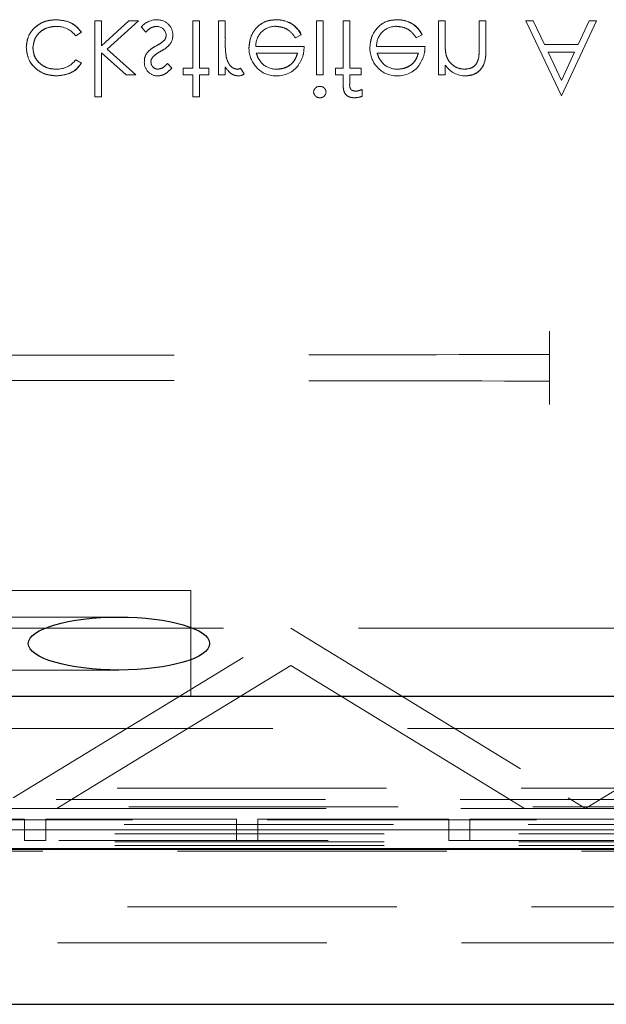
# Model space of a CAD drawing. Units: millimetres. Extents: x 11 to 205, y 5 to 292.
# Drawn here: x 88 to 91, y 217 to 222 of the extents above; entities that cross this region are included whole.
import ezdxf

# ---------------------------------------------------------------- set-up
doc = ezdxf.new("R2010")
doc.units = ezdxf.units.MM
doc.linetypes.add('HIDDEN', pattern=[1.905, 1.27, -0.635])

msp = doc.modelspace()

# ---------------------------------------------------------------- linework, layer by layer
at = {"color": 7, "linetype": 'HIDDEN', "lineweight": 18}
for p, q in [((88.595, 221.6097), (88.595, 221.2507)), ((88.6264, 221.6097), (88.595, 221.6097)), ((88.6264, 221.6097), (88.6264, 221.4918)), ((88.7563, 221.6097), (88.6264, 221.4918)), ((88.6529, 221.4751), (88.8014, 221.6097)), ((88.8014, 221.6097), (88.7563, 221.6097)), ((89.0886, 221.6097), (89.0571, 221.6097)), ((89.0571, 221.6097), (89.0571, 221.3853)), ((89.0886, 221.6097), (89.0886, 221.3853)), ((89.2097, 221.6097), (89.1783, 221.6097)), ((89.1783, 221.6097), (89.1783, 221.3539)), ((89.2097, 221.6097), (89.2097, 221.5237)), ((89.4506, 221.6133), (89.4506, 221.6136)), ((89.6405, 221.6097), (89.6405, 221.3539)), ((89.6719, 221.6097), (89.6405, 221.6097)), ((89.6719, 221.6097), (89.6719, 221.3539)), ((89.7661, 221.6097), (89.7661, 221.3853)), ((89.7975, 221.6097), (89.7661, 221.6097)), ((89.7977, 221.3853), (89.7975, 221.6097)), ((90.0205, 221.6133), (90.0204, 221.6136)), ((90.2462, 221.6097), (90.2148, 221.6097)), ((90.2148, 221.6097), (90.2148, 221.3539)), ((90.2462, 221.6097), (90.2462, 221.5172)), ((90.4078, 221.6097), (90.4078, 221.4894)), ((90.4392, 221.6097), (90.4078, 221.6097)), ((90.4392, 221.6097), (90.4392, 221.4791)), ((90.6277, 221.6097), (90.796, 221.2549)), ((90.6619, 221.6097), (90.6277, 221.6097)), ((90.7152, 221.4975), (90.6619, 221.6097)), ((90.796, 221.2549), (90.9597, 221.6097)), ((90.9256, 221.6097), (90.8738, 221.4975)), ((90.9597, 221.6097), (90.9256, 221.6097)), ((88.8143, 221.5801), (88.8357, 221.5558)), ((88.5059, 221.5379), (88.5321, 221.5551)), ((89.5408, 221.5289), (89.5687, 221.5436)), ((89.5687, 221.5436), (89.5687, 221.5436)), ((90.1106, 221.5289), (90.1386, 221.5436)), ((90.1386, 221.5436), (90.1386, 221.5436)), ((88.7879, 221.3539), (88.6529, 221.4751)), ((89.5821, 221.4885), (89.3538, 221.4885)), ((90.152, 221.4885), (89.9236, 221.4885)), ((90.8738, 221.4975), (90.7152, 221.4975)), ((88.5321, 221.4094), (88.5058, 221.4257)), ((88.6264, 221.4582), (88.7428, 221.3539)), ((88.6264, 221.4582), (88.6264, 221.2507)), ((89.3566, 221.4571), (89.5507, 221.4571)), ((89.9265, 221.4571), (90.1206, 221.4571)), ((90.2514, 221.4486), (90.2513, 221.4486)), ((90.4046, 221.4311), (90.4047, 221.4311)), ((90.7322, 221.4616), (90.8573, 221.4616)), ((90.7956, 221.3279), (90.7322, 221.4616)), ((90.8573, 221.4616), (90.7956, 221.3279)), ((88.9584, 221.3858), (88.9371, 221.4078)), ((89.0123, 221.3853), (89.0123, 221.3539)), ((89.0571, 221.3853), (89.0123, 221.3853)), ((89.1334, 221.3853), (89.0886, 221.3853)), ((89.1334, 221.3853), (89.1334, 221.3539)), ((89.2097, 221.3916), (89.2097, 221.3539)), ((89.299, 221.3588), (89.2822, 221.3854)), ((89.7661, 221.3853), (89.7302, 221.3853)), ((89.7302, 221.3853), (89.7302, 221.3539)), ((89.8514, 221.3853), (89.7977, 221.3853)), ((89.8514, 221.3853), (89.8514, 221.3539)), ((90.2462, 221.4), (90.2462, 221.3539)), ((88.7428, 221.3539), (88.7879, 221.3539)), ((89.0123, 221.3539), (89.0571, 221.3539)), ((89.0571, 221.3539), (89.0571, 221.2507)), ((89.0886, 221.3539), (89.1334, 221.3539)), ((89.0886, 221.3539), (89.0886, 221.2507)), ((89.1783, 221.3539), (89.2097, 221.3539)), ((89.6405, 221.3539), (89.6719, 221.3539)), ((89.7302, 221.3539), (89.7661, 221.3539)), ((89.7661, 221.3539), (89.7661, 221.313)), ((89.7977, 221.3539), (89.7977, 221.3184)), ((89.7977, 221.3539), (89.8514, 221.3539)), ((90.2148, 221.3539), (90.2462, 221.3539)), ((89.8559, 221.2855), (89.8559, 221.2536)), ((88.595, 221.2507), (88.6264, 221.2507)), ((89.0571, 221.2507), (89.0886, 221.2507)), ((90.7389, 220.0465), (90.7389, 220.1465)), ((90.7389, 220.0465), (90.7389, 220.0359)), ((90.7389, 219.8999), (90.7389, 219.9105)), ((90.7389, 219.7999), (90.7389, 219.8999)), ((88.0738, 218.9232), (89.0478, 218.9232)), ((89.0478, 218.9232), (89.0478, 218.4232)), ((88.7089, 218.7982), (87.9113, 218.7982)), ((96.8226, 218.7451), (88.1552, 218.7451)), ((88.2108, 217.9451), (89.519, 218.7451)), ((89.519, 218.7451), (90.8272, 217.9451)), ((90.9908, 217.9451), (92.299, 218.7451)), ((87.9111, 218.5482), (88.7089, 218.5482)), ((89.519, 218.5692), (88.4983, 217.9451)), ((90.5397, 217.9451), (89.519, 218.5692)), ((88.1639, 218.2732), (99.2139, 218.2732)), ((99.4955, 217.9916), (88.1639, 217.9916)), ((88.4983, 217.9451), (88.4165, 217.8951)), ((90.6215, 217.8951), (90.5397, 217.9451)), ((90.8272, 217.9451), (90.909, 217.8951)), ((90.909, 217.8951), (90.9908, 217.9451)), ((75.0779, 217.9372), (99.5499, 217.9372)), ((99.5499, 217.9031), (75.0779, 217.9031)), ((88.4165, 217.8951), (88.129, 217.8951)), ((88.4165, 217.8951), (90.6215, 217.8951)), ((90.909, 217.8951), (90.6215, 217.8951)), ((91.1965, 217.8951), (90.909, 217.8951)), ((87.3639, 217.8451), (88.2639, 217.8451)), ((99.528, 217.8199), (87.3965, 217.8199)), ((87.5029, 217.8419), (99.4839, 217.8419)), ((88.2639, 217.7951), (88.2639, 217.8451)), ((88.3639, 217.8451), (89.2639, 217.8451)), ((88.3639, 217.7951), (88.3639, 217.8451)), ((89.2639, 217.7951), (89.2639, 217.8451)), ((89.3639, 217.8451), (90.2639, 217.8451)), ((89.3639, 217.7951), (89.3639, 217.8451)), ((90.2639, 217.7951), (90.2639, 217.8451)), ((90.3639, 217.8451), (91.2639, 217.8451)), ((90.3639, 217.7951), (90.3639, 217.8451)), ((87.3639, 217.7951), (88.2639, 217.7951)), ((99.4839, 217.7762), (87.5029, 217.7762)), ((88.2639, 217.7951), (88.3639, 217.7951)), ((88.2639, 217.7451), (88.2639, 217.7951)), ((88.3639, 217.7951), (89.2639, 217.7951)), ((88.3639, 217.7451), (88.3639, 217.7951)), ((89.2639, 217.7951), (89.3639, 217.7951)), ((89.2639, 217.7451), (89.2639, 217.7951)), ((89.3639, 217.7951), (90.2639, 217.7951)), ((89.3639, 217.7451), (89.3639, 217.7951)), ((90.2639, 217.7951), (90.3639, 217.7951)), ((90.2639, 217.7451), (90.2639, 217.7951)), ((90.3639, 217.7951), (91.2639, 217.7951)), ((90.3639, 217.7451), (90.3639, 217.7951)), ((75.0901, 217.7449), (99.5378, 217.7449)), ((99.4839, 217.721), (75.1439, 217.721)), ((99.4839, 217.7382), (87.4543, 217.7382)), ((88.2639, 217.7451), (88.3639, 217.7451)), ((89.2639, 217.7451), (89.3639, 217.7451)), ((90.2639, 217.7451), (90.3639, 217.7451)), ((99.78, 217.6949), (74.8478, 217.6949)), ((75.4139, 217.4321), (99.2139, 217.4321)), ((99.2139, 217.2621), (75.4139, 217.2621))]:
    msp.add_line(p, q, dxfattribs=at)
at = {"color": 7, "linetype": 'Continuous', "lineweight": 25}
for p, q in [((95.9166, 218.4232), (88.1389, 218.4232)), ((74.9473, 217.7066), (99.6805, 217.7066)), ((95.9166, 217.7024), (78.7112, 217.7024)), ((78.7112, 216.9724), (95.9166, 216.9724))]:
    msp.add_line(p, q, dxfattribs=at)
at = {"color": 7, "linetype": 'HIDDEN', "lineweight": 18}
for centre, radius, start, end in [((88.8889, 221.5159), 0.0984, 90.5326, 139.2467), ((88.8918, 221.5424), 0.071, 358.3085, 93.0235), ((89.4565, 221.4894), 0.1246, 25.774, 92.7025), ((89.4565, 221.4894), 0.1244, 25.7734, 92.7236), ((89.4565, 221.4894), 0.124, 25.7734, 92.7236), ((90.0263, 221.4894), 0.1244, 25.7734, 92.7236), ((90.0263, 221.4894), 0.1246, 25.774, 92.7025), ((90.0263, 221.4894), 0.124, 25.7734, 92.7236), ((88.4157, 221.4693), 0.1133, 37.2524, 91.3648), ((88.8877, 221.5384), 0.0442, 4.1512, 91.7777), ((89.4457, 221.4912), 0.0919, 89.4078, 181.6423), ((90.0155, 221.4912), 0.0919, 89.4078, 181.6423), ((88.896, 221.5404), 0.0354, 319.1732, 1.8874), ((88.9006, 221.5372), 0.062, 324.102, 2.811), ((89.6343, 221.5029), 0.4243, 177.1916, 189.0787), ((89.6343, 221.5029), 0.4242, 177.1916, 189.0787), ((90.5645, 221.5041), 0.3181, 177.6352, 190.0414), ((90.5645, 221.5041), 0.3179, 177.6352, 190.0414), ((89.6343, 221.5029), 0.4244, 180.6886, 189.035), ((89.4541, 221.4801), 0.1321, 178.9687, 218.9217), ((90.024, 221.4801), 0.1321, 178.9687, 218.9217), ((90.5645, 221.5041), 0.3182, 182.0119, 185.6471), ((89.9621, 221.4845), 0.4457, 353.1218, 0.6273), ((89.9621, 221.4845), 0.4458, 353.1218, 0.6273), ((88.4181, 221.4899), 0.1086, 267.1731, 323.7836), ((88.8889, 221.4206), 0.0602, 144.1421, 183.8215), ((88.8909, 221.4161), 0.031, 135.1804, 181.6031), ((89.9621, 221.4845), 0.4459, 356.5127, 357.185), ((88.8931, 221.4134), 0.0645, 177.2454, 269.8978), ((89.2562, 221.4381), 0.0587, 279.8232, 296.2224), ((89.4451, 221.4661), 0.1161, 216.3306, 273.0304), ((89.4512, 221.4809), 0.1, 229.8481, 270.9803), ((89.4546, 221.4752), 0.1257, 268.5134, 322.8789), ((90.015, 221.4661), 0.1161, 216.3306, 273.0304), ((90.0211, 221.4809), 0.1, 229.8481, 270.9803), ((90.0245, 221.4752), 0.1257, 268.5134, 322.8789), ((90.3432, 221.4654), 0.1163, 213.9993, 270.2028), ((89.2725, 221.3921), 0.0426, 269.5355, 308.5996), ((89.6556, 221.2706), 0.0295, 89.1176, 174.6033), ((89.8132, 221.3807), 0.1043, 275.9878, 294.1186), ((89.6569, 221.2754), 0.0291, 268.2341, 355.6764), ((89.8177, 221.3495), 0.1032, 269.9494, 291.7262)]:
    msp.add_arc(centre, radius, start, end, dxfattribs=at)
at = {"color": 7, "linetype": 'Continuous', "lineweight": 25}
msp.add_ellipse((88.7089, 218.6732), major_axis=(0.4275, 0), ratio=0.292372, dxfattribs=at)
at = {"color": 7, "linetype": 'HIDDEN', "lineweight": 18}
for points, knots in [([(88.4125, 221.6142), (88.3924, 221.6123), (88.3522, 221.6087), (88.3057, 221.5748), (88.2765, 221.5312), (88.2734, 221.4997), (88.2719, 221.4839)], [0, 0, 0, 0, 0.2800771, 0.5596468, 0.7798186, 1, 1, 1, 1]), ([(88.2719, 221.4839), (88.2745, 221.5039), (88.2797, 221.544), (88.3191, 221.5868), (88.3652, 221.6109), (88.3967, 221.6131), (88.4125, 221.6142)], [0, 0, 0, 0, 0.279235, 0.558903, 0.779275, 1, 1, 1, 1]), ([(88.5321, 221.5551), (88.524, 221.5653), (88.5078, 221.5857), (88.4664, 221.6092), (88.4329, 221.6123), (88.4125, 221.6142)], [0, 0, 0, 0, 0.280196, 0.560588, 1, 1, 1, 1]), ([(88.4125, 221.6142), (88.4392, 221.6114), (88.4869, 221.6064), (88.5183, 221.5708), (88.5321, 221.5551)], [0, 0, 0, 0, 0.55982, 1, 1, 1, 1]), ([(89.4505, 221.6142), (89.4311, 221.6124), (89.3922, 221.6089), (89.3504, 221.5716), (89.3261, 221.5279), (89.3233, 221.4976), (89.3219, 221.4825)], [0, 0, 0, 0, 0.279885, 0.558859, 0.779462, 1, 1, 1, 1]), ([(89.3219, 221.4825), (89.3242, 221.5017), (89.329, 221.54), (89.3615, 221.5851), (89.405, 221.611), (89.4354, 221.6131), (89.4505, 221.6142)], [0, 0, 0, 0, 0.2797, 0.559594, 0.779488, 1, 1, 1, 1]), ([(90.0204, 221.6142), (90.001, 221.6124), (89.9621, 221.6089), (89.9203, 221.5716), (89.8959, 221.5279), (89.8932, 221.4976), (89.8918, 221.4825)], [0, 0, 0, 0, 0.279885, 0.558859, 0.779462, 1, 1, 1, 1]), ([(89.8918, 221.4825), (89.8941, 221.5017), (89.8988, 221.54), (89.9313, 221.5851), (89.9749, 221.611), (90.0052, 221.6131), (90.0204, 221.6142)], [0, 0, 0, 0, 0.2797, 0.559594, 0.779488, 1, 1, 1, 1]), ([(88.3033, 221.4811), (88.3055, 221.4967), (88.3099, 221.5278), (88.3399, 221.5617), (88.3762, 221.58), (88.4007, 221.5818), (88.413, 221.5828)], [0, 0, 0, 0, 0.279332, 0.558778, 0.779267, 1, 1, 1, 1]), ([(88.413, 221.5828), (88.3973, 221.5813), (88.3661, 221.5783), (88.3294, 221.5523), (88.3074, 221.5178), (88.3047, 221.4933), (88.3033, 221.4811)], [0, 0, 0, 0, 0.280099, 0.559526, 0.779821, 1, 1, 1, 1]), ([(88.8357, 221.5558), (88.8436, 221.5639), (88.8578, 221.5784), (88.8776, 221.5814), (88.8863, 221.5828)], [0, 0, 0, 0, 0.560833, 1, 1, 1, 1]), ([(89.4466, 221.5828), (89.4572, 221.5819), (89.4783, 221.5801), (89.5143, 221.5648), (89.5307, 221.5425), (89.5408, 221.5289)], [0, 0, 0, 0, 0.280534, 0.560966, 1, 1, 1, 1]), ([(90.0165, 221.5828), (90.0271, 221.5819), (90.0482, 221.5801), (90.0841, 221.5648), (90.1006, 221.5425), (90.1106, 221.5289)], [0, 0, 0, 0, 0.280534, 0.560966, 1, 1, 1, 1]), ([(88.9229, 221.5172), (88.9162, 221.5115), (88.9042, 221.5013), (88.8903, 221.494), (88.8841, 221.4908)], [0, 0, 0, 0, 0.5590744, 1, 1, 1, 1]), ([(88.2719, 221.4839), (88.2746, 221.4634), (88.2801, 221.4225), (88.3193, 221.3777), (88.3667, 221.3532), (88.3989, 221.3507), (88.4151, 221.3494)], [0, 0, 0, 0, 0.2793814, 0.5587815, 0.7792808, 1, 1, 1, 1]), ([(88.4151, 221.3494), (88.3945, 221.3515), (88.3535, 221.3555), (88.3056, 221.3901), (88.2769, 221.4356), (88.2736, 221.4678), (88.2719, 221.4839)], [0, 0, 0, 0, 0.280028, 0.559505, 0.779797, 1, 1, 1, 1]), ([(88.4127, 221.3808), (88.3972, 221.3822), (88.3661, 221.385), (88.33, 221.411), (88.3069, 221.4445), (88.3045, 221.4689), (88.3033, 221.4811)], [0, 0, 0, 0, 0.280136, 0.559769, 0.77989, 1, 1, 1, 1]), ([(88.3033, 221.4811), (88.3053, 221.4656), (88.3095, 221.4345), (88.3404, 221.4018), (88.3762, 221.3834), (88.4005, 221.3817), (88.4127, 221.3808)], [0, 0, 0, 0, 0.279152, 0.558826, 0.779237, 1, 1, 1, 1]), ([(88.8841, 221.4908), (88.8748, 221.4856), (88.8582, 221.4764), (88.8455, 221.4622), (88.84, 221.4559)], [0, 0, 0, 0, 0.560659, 1, 1, 1, 1]), ([(88.9049, 221.4648), (88.9146, 221.4702), (88.9319, 221.4798), (88.9452, 221.4943), (88.951, 221.5007)], [0, 0, 0, 0, 0.560649, 1, 1, 1, 1]), ([(89.5543, 221.3998), (89.5634, 221.4152), (89.5797, 221.4427), (89.5814, 221.4745), (89.5821, 221.4885)], [0, 0, 0, 0, 0.5588968, 1, 1, 1, 1]), ([(90.1242, 221.3998), (90.1333, 221.4152), (90.1496, 221.4427), (90.1513, 221.4745), (90.152, 221.4885)], [0, 0, 0, 0, 0.5588968, 1, 1, 1, 1]), ([(90.3436, 221.3494), (90.355, 221.3504), (90.378, 221.3524), (90.4081, 221.3709), (90.4386, 221.4117), (90.4389, 221.4513), (90.4392, 221.4791)], [0, 0, 0, 0, 0.187021, 0.37389, 0.56061, 1, 1, 1, 1]), ([(90.4392, 221.4791), (90.439, 221.4619), (90.4386, 221.4278), (90.4209, 221.3815), (90.384, 221.3538), (90.3571, 221.3509), (90.3436, 221.3494)], [0, 0, 0, 0, 0.281574, 0.56011, 0.779961, 1, 1, 1, 1]), ([(88.8684, 221.4385), (88.8746, 221.4442), (88.8858, 221.4544), (88.8991, 221.4616), (88.9049, 221.4648)], [0, 0, 0, 0, 0.559018, 1, 1, 1, 1]), ([(89.2155, 221.4351), (89.2153, 221.436), (89.215, 221.437), (89.2153, 221.4361), (89.2153, 221.436)], [0, 0, 0, 0, 0.8209711, 1, 1, 1, 1]), ([(89.2661, 221.3808), (89.2588, 221.3824), (89.2439, 221.3857), (89.2249, 221.4063), (89.2189, 221.4247), (89.2153, 221.4359)], [0, 0, 0, 0, 0.2783358, 0.5587681, 1, 1, 1, 1]), ([(89.387, 221.4048), (89.3794, 221.4135), (89.3657, 221.4289), (89.3594, 221.4485), (89.3566, 221.4571)], [0, 0, 0, 0, 0.558795, 1, 1, 1, 1]), ([(89.5507, 221.4571), (89.5469, 221.445), (89.5392, 221.4208), (89.5124, 221.3965), (89.4826, 221.3832), (89.4628, 221.3816), (89.4529, 221.3808)], [0, 0, 0, 0, 0.280138, 0.559194, 0.779598, 1, 1, 1, 1]), ([(89.4529, 221.3808), (89.4655, 221.3821), (89.4905, 221.3847), (89.5217, 221.4028), (89.542, 221.4287), (89.5478, 221.4476), (89.5507, 221.4571)], [0, 0, 0, 0, 0.279843, 0.55965, 0.779487, 1, 1, 1, 1]), ([(89.9569, 221.4048), (89.9493, 221.4135), (89.9356, 221.4289), (89.9293, 221.4485), (89.9265, 221.4571)], [0, 0, 0, 0, 0.558795, 1, 1, 1, 1]), ([(90.1206, 221.4571), (90.1168, 221.445), (90.1091, 221.4208), (90.0822, 221.3965), (90.0524, 221.3832), (90.0327, 221.3816), (90.0228, 221.3808)], [0, 0, 0, 0, 0.280138, 0.559194, 0.779598, 1, 1, 1, 1]), ([(90.0228, 221.3808), (90.0353, 221.3821), (90.0604, 221.3847), (90.0916, 221.4028), (90.1119, 221.4287), (90.1177, 221.4476), (90.1206, 221.4571)], [0, 0, 0, 0, 0.279843, 0.55965, 0.779487, 1, 1, 1, 1]), ([(90.3381, 221.3808), (90.327, 221.382), (90.3048, 221.3843), (90.2788, 221.4023), (90.2599, 221.4239), (90.254, 221.4403), (90.2511, 221.4486)], [0, 0, 0, 0, 0.279553, 0.559373, 0.779703, 1, 1, 1, 1]), ([(90.4041, 221.4312), (90.4016, 221.423), (90.3965, 221.4068), (90.3738, 221.3844), (90.3516, 221.3822), (90.3381, 221.3808)], [0, 0, 0, 0, 0.281192, 0.561331, 1, 1, 1, 1]), ([(88.4151, 221.3494), (88.4415, 221.3523), (88.4887, 221.3575), (88.5189, 221.3935), (88.5321, 221.4094)], [0, 0, 0, 0, 0.560655, 1, 1, 1, 1]), ([(88.5321, 221.4094), (88.5246, 221.3989), (88.5094, 221.378), (88.468, 221.3554), (88.4351, 221.3517), (88.4151, 221.3494)], [0, 0, 0, 0, 0.280074, 0.560448, 1, 1, 1, 1]), ([(88.8929, 221.3808), (88.888, 221.3815), (88.878, 221.3828), (88.8674, 221.3925), (88.8608, 221.4035), (88.8601, 221.4114), (88.8597, 221.4153)], [0, 0, 0, 0, 0.279313, 0.559072, 0.779518, 1, 1, 1, 1]), ([(88.9371, 221.4078), (88.9304, 221.4), (88.9184, 221.3863), (88.9007, 221.3825), (88.8929, 221.3808)], [0, 0, 0, 0, 0.562045, 1, 1, 1, 1]), ([(88.8929, 221.3494), (88.9001, 221.3502), (88.9145, 221.3518), (88.9373, 221.3648), (88.9504, 221.3778), (88.9584, 221.3858)], [0, 0, 0, 0, 0.279553, 0.559703, 1, 1, 1, 1]), ([(89.2097, 221.3916), (89.2185, 221.3795), (89.2308, 221.3628), (89.2548, 221.351), (89.2663, 221.3499), (89.2721, 221.3494)], [0, 0, 0, 0, 0.558788, 0.779481, 1, 1, 1, 1]), ([(89.6853, 221.2733), (89.6847, 221.2774), (89.6835, 221.2857), (89.6752, 221.2942), (89.6658, 221.2994), (89.6593, 221.2998), (89.656, 221.3001)], [0, 0, 0, 0, 0.27916, 0.558862, 0.779356, 1, 1, 1, 1]), ([(89.7661, 221.313), (89.7661, 221.304), (89.7661, 221.2859), (89.7754, 221.261), (89.7961, 221.2479), (89.8104, 221.2468), (89.8176, 221.2462)], [0, 0, 0, 0, 0.2818484, 0.5594619, 0.7793052, 1, 1, 1, 1]), ([(89.824, 221.2776), (89.8192, 221.278), (89.812, 221.2787), (89.8038, 221.2839), (89.795, 221.2957), (89.7965, 221.3083), (89.7977, 221.3184)], [0, 0, 0, 0, 0.249495, 0.374811, 0.499255, 1, 1, 1, 1]), ([(89.627, 221.2733), (89.6276, 221.2692), (89.6287, 221.2609), (89.6369, 221.2522), (89.6463, 221.247), (89.6528, 221.2465), (89.656, 221.2462)], [0, 0, 0, 0, 0.279289, 0.558897, 0.779452, 1, 1, 1, 1]), ([(83.8889, 220.0359), (84.4599, 220.0349), (85.6023, 220.0331), (87.3205, 220.0324), (89.0353, 220.0331), (90.1713, 220.0349), (90.7389, 220.0359)], [0, 0, 0, 0, 0.250594, 0.501419, 0.750865, 1, 1, 1, 1]), ([(90.7389, 220.0359), (90.7389, 220.0351), (90.7389, 220.0336), (90.7389, 220.023), (90.7389, 220.0071), (90.7389, 219.9872), (90.7389, 219.9658), (90.7389, 219.9453), (90.7389, 219.9279), (90.7389, 219.9157), (90.7389, 219.911), (90.7389, 219.9106), (90.7389, 219.9105)], [0, 0, 0, 0, 0.102695, 0.2120215, 0.3210426, 0.429462, 0.5373233, 0.6449131, 0.752632, 0.8608223, 0.9696249, 1, 1, 1, 1]), ([(83.8889, 219.9105), (84.4599, 219.9115), (85.6023, 219.9133), (87.3205, 219.914), (89.0353, 219.9133), (90.1713, 219.9115), (90.7389, 219.9105)], [0, 0, 0, 0, 0.2505942, 0.5014188, 0.750865, 1, 1, 1, 1])]:
    msp.add_open_spline(points, degree=3, knots=knots, dxfattribs=at)

doc.saveas('drawing.dxf')
